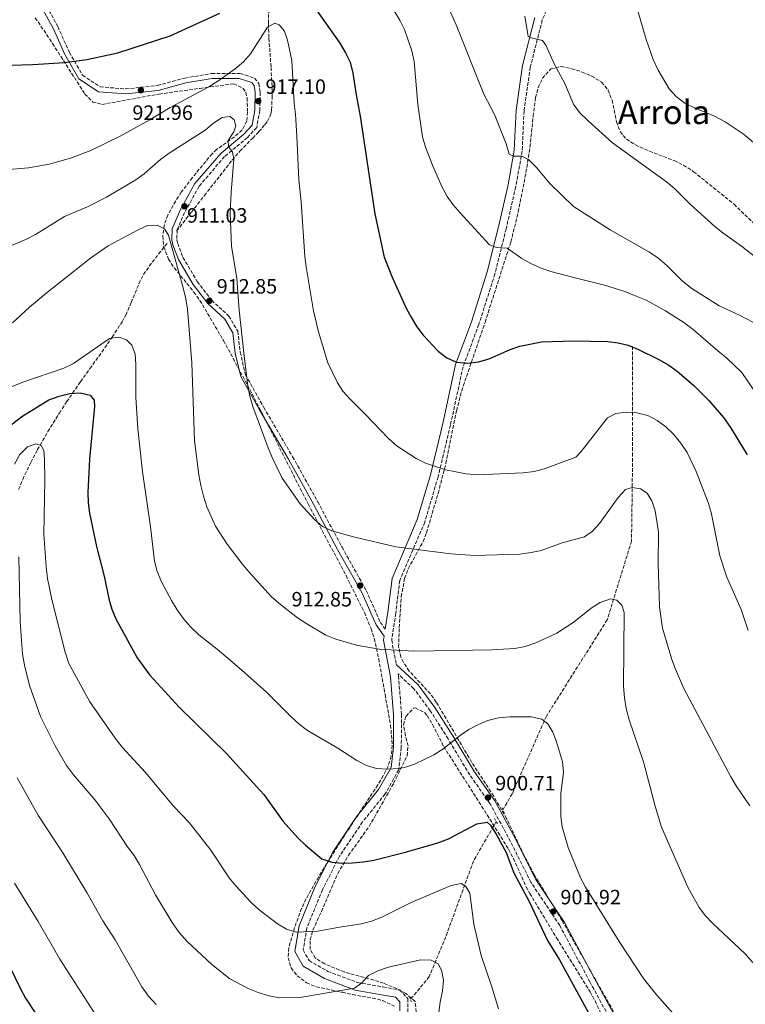
# Model space of a CAD drawing. Units: metres. Extents: x 566537 to 569974, y 4726439 to 4728786.
# Drawn here: x 569305 to 569655, y 4727952 to 4728427 of the extents above; entities that cross this region are included whole.
import ezdxf
from ezdxf.enums import TextEntityAlignment as Align

# ---------------------------------------------------------------- set-up
doc = ezdxf.new("R2010")
doc.units = ezdxf.units.M
doc.header["$MEASUREMENT"] = 0
doc.linetypes.add('DGN Style 2', pattern=[1.739922, 1.043953, -0.695969])
doc.linetypes.add('DGN Style 3', pattern=[2.435891, 1.739922, -0.695969])
for name, color, linetype, lineweight in [('Barranco lineal', 142, 'DGN Style 3', 13), ('Camino', 7, 'DGN Style 3', 0), ('Cota de punto acotado terreno', 7, 'Continuous', 0), ('Curva de nivel directora', 30, 'Continuous', 30), ('Curva de nivel intermedia', 30, 'Continuous', 0), ('Margen derecho', 7, 'Continuous', 0), ('Pontón-alcantarilla (pasos de agua)', 1, 'DGN Style 2', 0), ('Punto acotado terreno (símbolo)', 7, 'Continuous', 0), ('Texto de Área (paraje) menor', 7, 'Continuous', 0), ('Zona arbolada', 92, 'DGN Style 3', 0)]:
    doc.layers.add(name, color=color, linetype=linetype, lineweight=lineweight)
doc.styles.add('Style-Arial', font='arial.ttf')

# ---------------------------------------------------------------- blocks, each defined once
blk = doc.blocks.new('5PATER')
at = {"layer": 'Punto acotado terreno (símbolo)', "linetype": 'Continuous', "lineweight": 0}
h = blk.add_hatch(color=51, dxfattribs=at)
edge = h.paths.add_edge_path()
edge.add_ellipse((0, 0), major_axis=(-0.11, -0.111), ratio=0.999422, start_angle=0, end_angle=360)

msp = doc.modelspace()

# ---------------------------------------------------------------- linework, layer by layer
at = {"layer": 'Barranco lineal', "color": 142, "linetype": 'DGN Style 3', "lineweight": 13}
for points in [[(569380.85, 4728324.87, 909.22), (569387.97, 4728333.96, 910), (569394.25, 4728342, 910.76), (569407.65, 4728359.13, 912.73), (569411.45, 4728363.53, 913.29), (569417.55, 4728369.76, 914.14), (569420.59, 4728372.92, 914.57), (569423.48, 4728376.25, 915), (569424.67, 4728377.9, 915.19), (569426, 4728380.56, 915.48), (569426.42, 4728381.97, 915.62), (569426.65, 4728383.45, 915.77), (569426.95, 4728389.53, 916.37), (569426.91, 4728394.87, 916.91), (569426.39, 4728404.22, 917.87), (569426.22, 4728406.53, 918.11), (569425.37, 4728418.24, 919.35), (569425.17, 4728424.24, 920), (569425.14, 4728425.24, 920.11), (569425.33, 4728432.23, 920.87)], [(569304.67, 4728200.18, 892.61), (569306.62, 4728205, 893.02), (569310.48, 4728213.21, 893.86), (569313.67, 4728219.23, 894.65), (569314.98, 4728221.49, 895), (569318.8, 4728228.09, 896.18), (569324.17, 4728236.83, 897.97), (569324.3, 4728237.03, 898.01), (569327.8, 4728242.48, 899.15), (569330.68, 4728246.63, 900), (569334.5, 4728252.15, 901.16), (569339.04, 4728258.48, 902.54), (569344.79, 4728266.48, 904.12), (569349.42, 4728273.17, 905), (569349.8, 4728273.71, 905.05), (569354.54, 4728281.09, 905.72), (569356.34, 4728284.35, 906), (569358.99, 4728290.36, 906.5), (569362.71, 4728299.52, 907.25), (569364.91, 4728303.88, 907.63), (569367.61, 4728307.94, 908), (569372.15, 4728313.75, 908.56), (569376.7, 4728319.56, 909.12)], [(569600.82, 4728269.24, 925.07), (569600.82, 4728217.74, 917.3), (569600.28, 4728175.24, 915), (569588.55, 4728137.25, 910), (569559.22, 4728090.75, 905.33), (569542.68, 4728053.25, 902.11), (569538.09, 4728045.25, 901.21)], [(569535, 4728039.87, 900.47), (569524.02, 4728020.75, 897.3), (569510.68, 4727984.26, 892.79), (569502.74, 4727965.07, 889.74), (569493.67, 4727954.06, 886.92)]]:
    msp.add_polyline3d(points, dxfattribs=at)
at = {"layer": 'Camino', "color": 7, "linetype": 'DGN Style 3', "lineweight": 0}
for points in [[(569565.87, 4728447.01, 943.04), (569557.25, 4728426.77, 941.22), (569551.45, 4728403.99, 938.18), (569548.42, 4728382.85, 936.36), (569547.55, 4728363.53, 934.54), (569544.45, 4728346.37, 933.33), (569539.81, 4728325.99, 931.51), (569534.4, 4728304.21, 928.47), (569526.64, 4728279.81, 926.04), (569519.02, 4728259.38, 924.83), (569512.92, 4728231.22, 921.79), (569506.96, 4728206.25, 919.36), (569500.56, 4728184.45, 916.93), (569488.49, 4728156.2, 913.9), (569486.56, 4728140.44, 912.68), (569484.59, 4728127.48, 910.86), (569486.83, 4728115.65, 909.12)], [(569313.49, 4728442.12, 927.81), (569323.55, 4728423.58, 926.59), (569329.13, 4728411.13, 925.38), (569335.48, 4728400.1, 924.16), (569343.93, 4728394.47, 922.95), (569356.28, 4728393.48, 922.34), (569371.58, 4728395.12, 922.34), (569384.85, 4728398.72, 921.74), (569397.75, 4728400.93, 920.52), (569411.48, 4728400.96, 918.7), (569418.48, 4728398.68, 918.09), (569420.52, 4728396.13, 917.49), (569421.18, 4728391.96, 917.49), (569420.93, 4728383, 916.88), (569419.48, 4728374.82, 916.27), (569414.98, 4728369.97, 915.66), (569403.99, 4728360.83, 914.45), (569391.69, 4728346.5, 912.63), (569384.73, 4728333.85, 911.41), (569381.09, 4728325.43, 910.2), (569380.97, 4728320.85, 910.2), (569381.4, 4728318.87, 910.2), (569383.9, 4728312.15, 910.81), (569390.85, 4728300.52, 911.41), (569397.77, 4728291.48, 912.63), (569406.05, 4728283.86, 914.45), (569410.35, 4728276.57, 915.06), (569411.52, 4728266.44, 914.45), (569414.09, 4728255.53, 915.06), (569422.9, 4728239.76, 915.06), (569436.83, 4728215.91, 915.66), (569448.93, 4728194.22, 915.06), (569460.63, 4728172.33, 914.45), (569472.32, 4728151.43, 912.63), (569479.14, 4728136.02, 911.41), (569481.51, 4728132.71, 911.41)], [(569594.98, 4727935.31, 901.56), (569580.2, 4727962.52, 901.56), (569565.62, 4727989.74, 902.17), (569551.75, 4728010.61, 901.56), (569540.84, 4728032.32, 900.95), (569532.02, 4728048.49, 900.35), (569522.23, 4728062.45, 902.17), (569511.8, 4728079.79, 905.2), (569503.22, 4728093.38, 907.02), (569495.28, 4728104, 908.24), (569487.68, 4728111.13, 908.89), (569487.86, 4728110.22, 909.04), (569489.36, 4728091.54, 907.82), (569489.23, 4728075.62, 906), (569488.01, 4728064.85, 904.79), (569481.44, 4728053.2, 904.18), (569470.52, 4728039.69, 901.75), (569459.45, 4728023.18, 900.54), (569451.16, 4728006.93, 898.11), (569443.7, 4727988.5, 895.68), (569441.89, 4727977.92, 893.86), (569444.76, 4727972.8, 893.25), (569453.8, 4727967.57, 891.43), (569468.02, 4727962.24, 889.61), (569480.39, 4727960.05, 888.39), (569488.38, 4727958.59, 887.18), (569492.42, 4727954.48, 886.57), (569492.35, 4727947.12, 885.36)]]:
    msp.add_polyline3d(points, dxfattribs=at)
at = {"layer": 'Curva de nivel directora', "color": 30, "linetype": 'Continuous', "lineweight": 30, "flags": 128}
for points, elevation in [([(569440.9, 4728442.05), (569459.51, 4728415.56), (569462.39, 4728410.84), (569464.52, 4728406.32), (569465.79, 4728401.13), (569467.42, 4728390.71), (569469.46, 4728380.39), (569476.5, 4728333.17), (569481.04, 4728312.3), (569484.8, 4728302.62), (569491.62, 4728287.7), (569494.11, 4728283.04), (569496.73, 4728278.65), (569499.7, 4728274.63), (569506.97, 4728266.94), (569511.25, 4728263.7), (569515.81, 4728261.64), (569521.1, 4728261.17), (569526.43, 4728261.8), (569531.55, 4728263.23), (569541.77, 4728267.66), (569546.48, 4728269.34), (569556.82, 4728271.47), (569572.46, 4728271.83), (569588.78, 4728271.63), (569593.82, 4728271), (569598.67, 4728269.79), (569603.67, 4728267.73), (569613.51, 4728262.91), (569618.25, 4728260.12), (569622.31, 4728257.19), (569630.35, 4728250.28), (569637.61, 4728243.1), (569644.61, 4728234.93), (569648.03, 4728230.03), (569656.07, 4728216.93)], 925), ([(569260.67, 4728435.46), (569269.23, 4728422.4), (569276.56, 4728414.42), (569280.46, 4728411.09), (569285.14, 4728408.24), (569290.19, 4728406.3), (569295.49, 4728405.15), (569300.49, 4728404.97), (569311.53, 4728405.28), (569326.81, 4728406.22), (569337.57, 4728407.67), (569352.58, 4728410.98), (569377.75, 4728419.16), (569401.69, 4728430.12)], 925), ([(569293.64, 4728225.8), (569306.13, 4728235.4), (569319.22, 4728243.47), (569324.13, 4728245.25), (569329.29, 4728246.54), (569334.37, 4728246.88), (569339.21, 4728245.68), (569341.08, 4728243.28), (569341.26, 4728240.22), (569338.76, 4728214.73), (569338.03, 4728198.75), (569338.18, 4728193.67), (569338.83, 4728188.71), (569342.25, 4728172.61), (569346.02, 4728157.68), (569348.21, 4728147.41), (569349.59, 4728142.41), (569351.54, 4728137.8), (569361.85, 4728118.88), (569367.97, 4728110.59), (569382.15, 4728095.02), (569404.92, 4728072.73), (569419.41, 4728056.84), (569422.87, 4728052.92), (569432.23, 4728039.97), (569439.39, 4728032), (569442.97, 4728028.41), (569450.83, 4728021.95), (569455.69, 4728020.27), (569460.67, 4728019.84), (569465.71, 4728019.98), (569471.01, 4728020.4), (569475.92, 4728021.31), (569491.3, 4728025.12), (569506.83, 4728029.6), (569512.03, 4728031.58), (569525.74, 4728038.78), (569530.68, 4728039.61), (569532.27, 4728038.1), (569535.01, 4728033.78), (569539.78, 4728024.87), (569543.54, 4728015.14), (569550.83, 4728001.34), (569559.73, 4727982.4), (569565.49, 4727973.19), (569580.41, 4727946.16)], 900), ([(569274.55, 4728015.49), (569277.03, 4728005.76), (569279.22, 4728000.94), (569285.08, 4727991.94), (569291.92, 4727982.98), (569298, 4727974.14), (569300.47, 4727969.8), (569305.48, 4727959.08), (569307.94, 4727954.72), (569322.88, 4727931.91)], 875)]:
    msp.add_lwpolyline(points, dxfattribs=dict(at, elevation=elevation))
at = {"layer": 'Curva de nivel intermedia', "color": 30, "linetype": 'Continuous', "lineweight": 0, "flags": 128}
for points, elevation in [([(569507.01, 4728443.89), (569515.75, 4728424.46), (569529.04, 4728391.01), (569534.14, 4728381.14), (569539.76, 4728367.06), (569541.3, 4728361.96), (569543.34, 4728361.01), (569547.38, 4728361.01), (569550.74, 4728359.31), (569554.24, 4728355.74), (569560.97, 4728347.61), (569572.24, 4728336.71), (569590.03, 4728325.4), (569608.59, 4728314.88), (569612.75, 4728312.1), (569617.24, 4728308.31), (569624.8, 4728300.74), (569629.3, 4728297.16), (569642.57, 4728288.77), (569652.66, 4728284.12), (569661.8, 4728279.38)], 935), ([(569485.81, 4728431.2), (569488.56, 4728426.61), (569490.73, 4728422.11), (569494.34, 4728411.9), (569495.47, 4728406.71), (569497.17, 4728386.04), (569499.5, 4728370.34), (569500.93, 4728365.39), (569504.6, 4728355.82), (569508.93, 4728346.09), (569511.29, 4728341.63), (569514.26, 4728337.61), (569517.65, 4728333.75), (569531.76, 4728318.3), (569535.23, 4728316.99), (569540.24, 4728316.7), (569547.38, 4728311.65), (569551.74, 4728309.2), (569556.65, 4728307.04), (569561.38, 4728305.41), (569571.75, 4728302.56), (569587.18, 4728298.81), (569597.1, 4728295.7), (569602.59, 4728293.52), (569607.38, 4728291.45)], 930), ([(569548.79, 4728428.64), (569550.49, 4728418.75), (569552.49, 4728417.94), (569557.37, 4728416.84), (569559, 4728414.66), (569563.17, 4728405.26), (569568.18, 4728396.09), (569572.32, 4728386.18), (569575.25, 4728382.14), (569579.3, 4728378.08), (569591.08, 4728367.52), (569617.15, 4728348.65), (569621.18, 4728345.2), (569628.78, 4728337.71), (569640.39, 4728327.12), (569644.3, 4728324.01), (569653.39, 4728317.62), (569669.85, 4728304.53)], 940), ([(569603.06, 4728432.37), (569607.35, 4728417.32), (569610.67, 4728407.7), (569613.07, 4728402.54), (569618.44, 4728393.5), (569621.89, 4728389.89), (569626.05, 4728386.67), (569630.66, 4728384.36), (569640.32, 4728380.3), (569645.44, 4728377.65), (569654.11, 4728371.8), (569662.07, 4728365.27)], 945), ([(569286.82, 4728353.48), (569309.35, 4728355.48), (569319.33, 4728357.13), (569329.75, 4728359.99), (569339.53, 4728363.75), (569353.65, 4728370.69), (569367.95, 4728378.52), (569377.79, 4728384.52), (569396.47, 4728394.48), (569400.7, 4728397.16), (569409.11, 4728403.23), (569413.1, 4728406.56), (569416.56, 4728410.4), (569424.75, 4728423.31), (569428.18, 4728425.26), (569430.28, 4728424.45), (569432.94, 4728421.43), (569434.38, 4728417.02), (569436.4, 4728407.16), (569437.48, 4728386.38), (569438.15, 4728381.27), (569438.84, 4728370.69), (569439.73, 4728349.68), (569440.95, 4728338.94), (569442.69, 4728312.56), (569443.28, 4728307.6), (569446.91, 4728286.42), (569449.25, 4728276.19), (569453.84, 4728261.36), (569458.22, 4728251.99), (569461.04, 4728247.67), (569464.57, 4728243.67), (569472.18, 4728236.2), (569483.01, 4728224.74), (569487.18, 4728221.03), (569496.34, 4728215.18), (569500.94, 4728212.78), (569510.6, 4728209.58), (569520.55, 4728207.76), (569525.89, 4728207.15), (569547.94, 4728208.2), (569553.37, 4728208.82), (569558.19, 4728210.13), (569573.34, 4728215.74), (569576.03, 4728218.52), (569588.67, 4728234.77), (569592.68, 4728236.86), (569597.64, 4728237.47), (569602.91, 4728237.16), (569608.22, 4728235.81), (569612.66, 4728233.52), (569616.77, 4728230.35), (569620.55, 4728226.79), (569624.09, 4728222.59), (569627.1, 4728217.93), (569631.49, 4728208.84), (569637.28, 4728193.95), (569638.74, 4728188.98), (569642.9, 4728168.18), (569646.28, 4728157.88), (569653.13, 4728142.27), (569656.49, 4728132.15)], 920), ([(569287.4, 4728312.1), (569308.41, 4728320.96), (569312.86, 4728323.23), (569326.81, 4728331.91), (569337.82, 4728336.58), (569347.01, 4728341.17), (569361.2, 4728349.68), (569365.28, 4728352.58), (569373.24, 4728359.53), (569377.28, 4728362.47), (569394.65, 4728373.64), (569398.7, 4728376.97), (569402.87, 4728379.72), (569406.74, 4728380.23), (569408.65, 4728378.63), (569409.48, 4728375.71), (569408.42, 4728372.82), (569405.69, 4728368.54), (569405.93, 4728365.74), (569407.87, 4728363.16), (569408.51, 4728359.52), (569407.14, 4728343.72), (569406.66, 4728333.7), (569407.3, 4728317.67), (569409.92, 4728301.97), (569411.08, 4728286.76), (569413.31, 4728265.87), (569415.28, 4728250.09), (569416.16, 4728245.17), (569417.61, 4728240.15), (569425.03, 4728220.25), (569426.88, 4728215.61), (569431.79, 4728205.56), (569440.53, 4728193.2), (569447.33, 4728185.66), (569451.19, 4728182.37), (569455.77, 4728180.27), (569466.24, 4728177.38), (569486.65, 4728172.51), (569513.12, 4728169.04), (569524.48, 4728168.3), (569546.38, 4728168.99)], 915), ([(569301.74, 4728280.58), (569309.91, 4728288.1), (569317.7, 4728294.73), (569339.32, 4728311.86), (569347.83, 4728317.79), (569362.24, 4728325.55), (569366.84, 4728327.51), (569371.53, 4728327.66), (569375.02, 4728325.89), (569376.89, 4728322.98), (569384.03, 4728297.48), (569385.36, 4728292.15), (569386.08, 4728287.2), (569388.21, 4728261.25), (569389.42, 4728223.62), (569391.65, 4728207.23), (569392.52, 4728202.15), (569393.84, 4728196.89), (569395.49, 4728191.77), (569399.59, 4728182.39), (569405.26, 4728173.72), (569412.45, 4728164.21), (569415.74, 4728160.45), (569426.64, 4728148.3)], 910), ([(569607.38, 4728291.45), (569616.59, 4728286.45), (569625.45, 4728280.77), (569630.05, 4728277.35), (569641.89, 4728267.03), (569646.25, 4728263.6), (569653.54, 4728256.61), (569662.27, 4728243.64)], 930), ([(569291.38, 4728245.81), (569306.75, 4728252), (569326.39, 4728258.78), (569331.11, 4728260.94), (569348.52, 4728273.03), (569353.01, 4728273.69), (569356.62, 4728272.45), (569359.27, 4728269.75), (569360.84, 4728265.41), (569361.18, 4728260.42), (569361.12, 4728244.55), (569362.2, 4728229.41), (569364.34, 4728208.78), (569368.21, 4728182.2), (569370.25, 4728165.48), (569371.48, 4728160.63), (569373.53, 4728155.52), (569378.39, 4728146.57), (569381.07, 4728142.12), (569384.28, 4728137.6), (569387.51, 4728133.79), (569391.52, 4728130.01), (569400.44, 4728123.04), (569412.33, 4728112.9), (569424.25, 4728102.34), (569435.92, 4728090.53), (569439.95, 4728086.88), (569443.92, 4728083.84), (569458.6, 4728075.32), (569467.83, 4728069.28), (569472.5, 4728066.88), (569477.29, 4728065.44), (569482.54, 4728065.21), (569487.81, 4728065.5), (569490.84, 4728066.01), (569495.56, 4728067.63), (569504.88, 4728072.07), (569509.31, 4728074.84), (569517.58, 4728081.38), (569521.83, 4728084.26), (569526.42, 4728086.75), (569531.05, 4728088.62), (569536.18, 4728089.99), (569541.62, 4728090.39), (569551.92, 4728090.36), (569557.03, 4728089.34), (569559.93, 4728087.04), (569562.28, 4728083.04), (569564.11, 4728078.38), (569567.02, 4728068.7), (569567.46, 4728063.72), (569566.19, 4728053.3), (569566.13, 4728047.91), (569566.21, 4728042.35), (569566.81, 4728037.38), (569569.65, 4728027.29), (569575.65, 4728012.67), (569578.12, 4728008.19), (569594.65, 4727981.48), (569606.07, 4727964.18), (569612.55, 4727956.08), (569623.13, 4727944.24)], 905), ([(569302.69, 4728212.43), (569305.29, 4728217.04), (569308.95, 4728220.75), (569312.9, 4728222.18), (569315.52, 4728221.31), (569316.8, 4728218.92), (569317.13, 4728214.76), (569317.23, 4728204.59), (569316.75, 4728178.62), (569317.86, 4728162.8), (569318.6, 4728157.2), (569320.64, 4728147.04), (569327.09, 4728121.58), (569328.87, 4728116.1), (569339, 4728097.69), (569351.18, 4728080.08), (569354.64, 4728075.77), (569365.8, 4728063.56), (569379.4, 4728047.38), (569386.95, 4728039.4), (569397.39, 4728026.14), (569406.28, 4728012.79), (569409.36, 4728008.85), (569416.64, 4728000.99), (569420.67, 4727997.26), (569429.47, 4727990.54), (569433.82, 4727988.01), (569438.58, 4727986.46), (569448.94, 4727986.91), (569459.49, 4727988.95), (569469.97, 4727990.56), (569474.8, 4727991.85), (569479.77, 4727993.73), (569494.05, 4728000.74), (569513.22, 4728009.08), (569518.13, 4728010.01), (569520.4, 4728008.54), (569522.21, 4728005.31), (569524.18, 4727990.4), (569527.69, 4727975.2), (569532.94, 4727960.04), (569536.05, 4727949.53)], 895), ([(569546.38, 4728168.99), (569551.85, 4728169.67), (569556.72, 4728170.77), (569566.86, 4728174.35), (569577.54, 4728177.26), (569581.41, 4728180.07), (569584.83, 4728183.72), (569593.86, 4728196.25), (569597.38, 4728200.15), (569600.56, 4728201.12), (569604.68, 4728200.53), (569607.84, 4728198.31), (569610.06, 4728194.62), (569611.74, 4728189.92), (569613.3, 4728179.73), (569613.17, 4728164.23), (569613.54, 4728148.99), (569613.84, 4728143.5), (569615.29, 4728133.3), (569619.73, 4728118.1), (569621.43, 4728113.4), (569625.54, 4728104.18), (569648.19, 4728061.45), (569650.71, 4728057.13), (569657.29, 4728047.45)], 915), ([(569304.82, 4728167.59), (569305.4, 4728136.43), (569306.58, 4728120.6), (569307.44, 4728115.33), (569309.84, 4728105.56), (569315.18, 4728090.58), (569322.25, 4728076.48), (569327.68, 4728066.86), (569331.08, 4728062.39), (569341.65, 4728050.17), (569348.32, 4728041.22), (569357.2, 4728027.72), (569360.41, 4728023.49), (569363.02, 4728019.22), (569370.64, 4728004.55), (569378.75, 4727991.16), (569382.09, 4727986.29), (569385.88, 4727981.98), (569397.8, 4727970.83), (569406.45, 4727963.93), (569415.38, 4727959.32), (569420.19, 4727957.44), (569425.57, 4727955.77), (569430.48, 4727954.83), (569441.33, 4727955.18)], 890), ([(569426.64, 4728148.3), (569430.9, 4728144.68), (569439.24, 4728138.15), (569443.64, 4728135.25), (569452.86, 4728129.92), (569457.65, 4728127.92), (569467.67, 4728125.01), (569478.49, 4728123.06), (569495.24, 4728122.08), (569533.05, 4728122.78), (569543.99, 4728123.48), (569548.91, 4728124.34), (569554.18, 4728126.12), (569564.21, 4728130.85), (569572.67, 4728136.23), (569580.84, 4728142.8), (569585.16, 4728145.68), (569590.09, 4728147.45), (569593.23, 4728146.72), (569595.55, 4728144.35), (569596.65, 4728140.78), (569596.45, 4728105.19), (569596.93, 4728099.54), (569597.77, 4728094.51), (569599.07, 4728089.05), (569606.06, 4728068.69), (569611.63, 4728047.39), (569614.73, 4728037.21), (569627.4, 4728008.2), (569632.98, 4727998.38), (569635.95, 4727994.37), (569639.47, 4727990.62), (569655.05, 4727976.01), (569662.11, 4727967.96)], 910), ([(569303.94, 4728061.03), (569314.26, 4728042.67), (569325.99, 4728024.75), (569337.56, 4728005.57), (569345.22, 4727992), (569351.24, 4727982.84), (569364.11, 4727960.15), (569367.28, 4727955.59), (569370.93, 4727951.54)], 885), ([(569302.74, 4728010.18), (569314.12, 4727991.57), (569324.47, 4727973.54), (569341.89, 4727946.47)], 880), ([(569441.33, 4727955.18), (569466.58, 4727959.45), (569470, 4727961.85), (569473.36, 4727965.56), (569477.91, 4727967.91), (569483.11, 4727969.57), (569498.57, 4727973.09), (569503.59, 4727973.04), (569506.95, 4727971.2), (569508.69, 4727968.23), (569509.56, 4727963.31), (569509.17, 4727958.24), (569507.91, 4727952.7), (569507.28, 4727947.74)], 890)]:
    msp.add_lwpolyline(points, dxfattribs=dict(at, elevation=elevation))
at = {"layer": 'Margen derecho', "color": 7, "linetype": 'Continuous', "lineweight": 0}
for points in [[(569311.41, 4728440.93, 927.81), (569321.4, 4728422.52, 926.59), (569326.99, 4728410.04, 925.38), (569333.68, 4728398.41, 924.16), (569343.12, 4728392.13, 922.95), (569356.32, 4728391.07, 922.34), (569372.02, 4728392.76, 922.34), (569385.37, 4728396.38, 921.74), (569397.96, 4728398.53, 920.52), (569411.1, 4728398.56, 918.7), (569417.06, 4728396.63, 918.09), (569418.25, 4728395.13, 917.49), (569418.78, 4728391.81, 917.49), (569418.54, 4728383.25, 916.88), (569417.24, 4728375.93, 916.27), (569413.33, 4728371.71, 915.66), (569402.3, 4728362.55, 914.45), (569389.71, 4728347.87, 912.63), (569382.58, 4728334.9, 911.41), (569378.71, 4728325.96, 910.2), (569378.56, 4728320.63, 910.2), (569379.09, 4728318.19, 910.2), (569381.73, 4728311.1, 910.81), (569388.87, 4728299.17, 911.41), (569395.99, 4728289.86, 912.63), (569404.17, 4728282.33, 914.45), (569408.03, 4728275.79, 915.06), (569409.15, 4728266.02, 914.45), (569411.83, 4728254.66, 915.06), (569420.82, 4728238.57, 915.06), (569434.75, 4728214.72, 915.66), (569446.83, 4728193.07, 915.06), (569458.53, 4728171.18, 914.45), (569470.18, 4728150.36, 912.63), (569477.05, 4728134.82, 911.41), (569481, 4728129.32, 911.41), (569480.71, 4728127.4, 910.86), (569484.06, 4728109.71, 909.04), (569485.53, 4728091.4, 907.82), (569485.4, 4728075.85, 906), (569484.3, 4728066.05, 904.79), (569478.26, 4728055.36, 904.18), (569467.43, 4728041.96, 901.75), (569456.14, 4728025.13, 900.54), (569447.67, 4728008.52, 898.11), (569440, 4727989.55, 895.68), (569437.89, 4727977.23, 893.86), (569441.93, 4727970.01, 893.25), (569452.16, 4727964.1, 891.43), (569467, 4727958.53, 889.61), (569479.71, 4727956.29, 888.39), (569486.5, 4727955.05, 887.18), (569488.58, 4727952.93, 886.57), (569488.53, 4727948.55, 885.36)], [(569553.61, 4728428, 941.22), (569547.7, 4728404.74, 938.18), (569544.61, 4728383.21, 936.36), (569543.74, 4728363.96, 934.54), (569540.7, 4728347.13, 933.33), (569536.09, 4728326.88, 931.51), (569530.71, 4728305.25, 928.47), (569523.03, 4728281.05, 926.04), (569515.34, 4728260.46, 924.83), (569509.19, 4728232.07, 921.79), (569503.27, 4728207.23, 919.36), (569496.95, 4728185.75, 916.93), (569484.76, 4728157.2, 913.9), (569482.77, 4728140.96, 912.68), (569481.51, 4728132.71, 911.41)], [(569486.83, 4728115.65, 909.12), (569497.3, 4728105.81, 908.24), (569505.45, 4728094.92, 907.02), (569514.1, 4728081.21, 905.2), (569524.5, 4728063.93, 902.17), (569534.32, 4728049.92, 900.35), (569543.24, 4728033.57, 900.95), (569554.09, 4728011.97, 901.56), (569567.95, 4727991.13, 902.17), (569582.58, 4727963.81, 901.56), (569597.35, 4727936.61, 901.56)]]:
    msp.add_polyline3d(points, dxfattribs=at)
at = {"layer": 'Pontón-alcantarilla (pasos de agua)', "color": 1, "linetype": 'DGN Style 2', "lineweight": 0, "extrusion": (0.002882, -0.006209, 0.999977), "elevation": -26815.13, "flags": 128}
msp.add_lwpolyline([(569532.87, 4727971.09), (569534.1, 4727968.44)], dxfattribs=at)
at = {"layer": 'Pontón-alcantarilla (pasos de agua)', "color": 1, "linetype": 'DGN Style 2', "lineweight": 0, "extrusion": (-0.004681, 0.007668, 0.99996), "elevation": 34487.79, "flags": 128}
msp.add_lwpolyline([(569532.09, 4727915.84), (569533.83, 4727912.99)], dxfattribs=at)
at = {"layer": 'Pontón-alcantarilla (pasos de agua)', "color": 1, "linetype": 'DGN Style 2', "lineweight": 0, "elevation": 886.57, "flags": 128}
msp.add_lwpolyline([(569493, 4727955.38), (569494.44, 4727952.32)], dxfattribs=at)
at = {"layer": 'Zona arbolada', "color": 92, "linetype": 'DGN Style 3', "lineweight": 0}
for points in [[(569312.71, 4728427.86, 929.13), (569321.04, 4728415.37, 928.27), (569336.64, 4728391.01, 925.14), (569340.42, 4728387.15, 924.5), (569344.87, 4728385.98, 923.95), (569372.45, 4728391.02, 922.73), (569392.18, 4728393.77, 921), (569408.38, 4728395.99, 920.3), (569412.84, 4728393.81, 920.32), (569414.22, 4728391.9, 920.3), (569414.86, 4728389.13, 919.7), (569415.08, 4728382.34, 919.39), (569414.65, 4728377.98, 919.09), (569412.42, 4728373.68, 918.7), (569408.74, 4728370.32, 918.28), (569400.17, 4728364.32, 917.48), (569398, 4728362.19, 917.27), (569388.45, 4728350.66, 916.82), (569383.13, 4728343.6, 916.35), (569380.41, 4728339.41, 916.01), (569376.6, 4728332.58, 915.45), (569374.87, 4728327.8, 915), (569374.22, 4728322.59, 914.47), (569374.69, 4728317.36, 913.98), (569376.95, 4728311.29, 913.62), (569379.71, 4728307.14, 913.62), (569389.18, 4728295.45, 914.36), (569392.1, 4728291.41, 914.69), (569403.46, 4728272.03, 916.32), (569408.19, 4728263.45, 916.66), (569421.75, 4728237.61, 916.66), (569444.25, 4728193.21, 916.62), (569462.59, 4728158.57, 915.68), (569471.43, 4728140.73, 914.68), (569474.62, 4728133.02, 914.23), (569476.2, 4728128.2, 913.95), (569478.33, 4728118.45, 913.33), (569481.41, 4728101.16, 911.88), (569484.06, 4728086.46, 909.5), (569484.9, 4728076.67, 908.19), (569484.38, 4728071.42, 907.82), (569482.82, 4728066.65, 907.59), (569480.55, 4728062.02, 907.36), (569477.92, 4728057.57, 907.07), (569459.67, 4728029.93, 903.96), (569449.27, 4728013.11, 901.7), (569443.25, 4728002.49, 900.28), (569441.13, 4727997.9, 899.68), (569437.65, 4727988.53, 898.47), (569434.98, 4727978.94, 897.23), (569434.62, 4727974.13, 896.6), (569436.07, 4727969.27, 895.94), (569438.98, 4727965.47, 895.41), (569443.56, 4727962.07, 894.96), (569448.2, 4727960.12, 894.75), (569460.81, 4727957.47, 894.19), (569465.63, 4727956.41, 893.68), (569475.33, 4727954.7, 892.23), (569480.17, 4727953.49, 891.32), (569485.89, 4727950.73, 889.74)], [(569312.71, 4728427.86, 929.13), (569321.04, 4728415.37, 928.27), (569336.64, 4728391.01, 925.14), (569340.42, 4728387.15, 924.5), (569344.87, 4728385.98, 923.95), (569372.45, 4728391.02, 922.73), (569392.18, 4728393.77, 921), (569408.38, 4728395.99, 920.3), (569412.84, 4728393.81, 920.32), (569414.22, 4728391.9, 920.3), (569414.86, 4728389.13, 919.7), (569415.08, 4728382.34, 919.39), (569414.65, 4728377.98, 919.09), (569412.42, 4728373.68, 918.7), (569408.74, 4728370.32, 918.28), (569400.17, 4728364.32, 917.48), (569398, 4728362.19, 917.27), (569388.45, 4728350.66, 916.82), (569383.13, 4728343.6, 916.35), (569380.41, 4728339.41, 916.01), (569376.6, 4728332.58, 915.45), (569374.87, 4728327.8, 915), (569374.22, 4728322.59, 914.47), (569374.69, 4728317.36, 913.98), (569376.95, 4728311.29, 913.62), (569379.71, 4728307.14, 913.62), (569389.18, 4728295.45, 914.36), (569392.1, 4728291.41, 914.69), (569403.46, 4728272.03, 916.32), (569408.19, 4728263.45, 916.66), (569421.75, 4728237.61, 916.66), (569444.25, 4728193.21, 916.62), (569462.59, 4728158.57, 915.68), (569471.43, 4728140.73, 914.68), (569474.62, 4728133.02, 914.23), (569476.2, 4728128.2, 913.95), (569478.33, 4728118.45, 913.33), (569481.41, 4728101.16, 911.88), (569484.06, 4728086.46, 909.5), (569484.9, 4728076.67, 908.19), (569484.38, 4728071.42, 907.82), (569482.82, 4728066.65, 907.59), (569480.55, 4728062.02, 907.36), (569477.92, 4728057.57, 907.07), (569459.67, 4728029.93, 903.96), (569449.27, 4728013.11, 901.7), (569443.25, 4728002.49, 900.28), (569441.13, 4727997.9, 899.68), (569437.65, 4727988.53, 898.47), (569434.98, 4727978.94, 897.23), (569434.62, 4727974.13, 896.6), (569436.07, 4727969.27, 895.94), (569438.98, 4727965.47, 895.41), (569443.56, 4727962.07, 894.96), (569448.2, 4727960.12, 894.75), (569460.81, 4727957.47, 894.19), (569465.63, 4727956.41, 893.68), (569475.33, 4727954.7, 892.23), (569480.17, 4727953.49, 891.32), (569485.89, 4727950.73, 889.74)], [(569591.64, 4727948.25, 904.84), (569579.66, 4727969.27, 905.02), (569566.78, 4727992.1, 904.9), (569553.28, 4728014.36, 903.68), (569548.61, 4728023.2, 903.57), (569540.02, 4728041.29, 903.9), (569533.79, 4728052.16, 904.61), (569523.13, 4728068.58, 906.11), (569506.13, 4728097.55, 909.15), (569503.24, 4728101.56, 909.64), (569493.06, 4728112.51, 911.27), (569490.25, 4728116.65, 911.86), (569489.06, 4728119.16, 912.18), (569487.94, 4728124.04, 912.97), (569488.23, 4728133.48, 914.61), (569489.15, 4728148.37, 915.71), (569490.82, 4728157.2, 916.43), (569492.57, 4728161.9, 917.03), (569499.71, 4728174.99, 918.93), (569501.4, 4728179.26, 919.47), (569507, 4728198.34, 921.63), (569510.77, 4728212.79, 923.04), (569515.88, 4728238.15, 924.83), (569518.36, 4728247.77, 925.54), (569529.62, 4728280.81, 928.53), (569542.06, 4728319.63, 933.44), (569545.67, 4728334.04, 935.41), (569549.82, 4728355.58, 938.29), (569551.3, 4728365.39, 939.31), (569552.8, 4728380.27, 940.52), (569554.04, 4728389.28, 941.33), (569555.22, 4728394.12, 941.91), (569557.31, 4728398.64, 942.54), (569561.37, 4728403.13, 943.15), (569566.28, 4728404.37, 943.49), (569571.37, 4728403.2, 943.74), (569576.46, 4728401.64, 944), (569581.06, 4728399.7, 944.21), (569585.76, 4728396.77, 944.37), (569589.01, 4728392.91, 944.42), (569590.87, 4728388.1, 944.43), (569593.08, 4728377.59, 944.37), (569594.78, 4728372.9, 944.35), (569597.78, 4728369.24, 944.36), (569602.12, 4728366.51, 944.43), (569606.63, 4728364.37, 944.53), (569620.85, 4728358.87, 944.87), (569625.37, 4728356.7, 944.95), (569630.25, 4728353.53, 944.97), (569649.74, 4728337.84, 944.68), (569659.93, 4728327.95, 944.37)], [(569503.24, 4728101.56, 909.64), (569493.06, 4728112.51, 911.27), (569490.25, 4728116.65, 911.86), (569489.06, 4728119.16, 912.18), (569487.94, 4728124.04, 912.97), (569488.23, 4728133.48, 914.61), (569489.15, 4728148.37, 915.71), (569490.82, 4728157.2, 916.43), (569492.57, 4728161.9, 917.03), (569499.71, 4728174.99, 918.93), (569501.4, 4728179.26, 919.47), (569507, 4728198.34, 921.63), (569510.77, 4728212.79, 923.04), (569515.88, 4728238.15, 924.83), (569518.36, 4728247.77, 925.54), (569529.62, 4728280.81, 928.53), (569542.06, 4728319.63, 933.44), (569545.67, 4728334.04, 935.41), (569549.82, 4728355.58, 938.29), (569551.3, 4728365.39, 939.31), (569552.8, 4728380.27, 940.52), (569554.04, 4728389.28, 941.33), (569555.22, 4728394.12, 941.91), (569557.31, 4728398.64, 942.54), (569561.37, 4728403.13, 943.15), (569566.28, 4728404.37, 943.49), (569571.37, 4728403.2, 943.74), (569576.46, 4728401.64, 944), (569581.06, 4728399.7, 944.21), (569585.76, 4728396.77, 944.37), (569589.01, 4728392.91, 944.42), (569590.87, 4728388.1, 944.43), (569593.08, 4728377.59, 944.37), (569594.78, 4728372.9, 944.35), (569597.78, 4728369.24, 944.36), (569602.12, 4728366.51, 944.43), (569606.63, 4728364.37, 944.53), (569620.85, 4728358.87, 944.87), (569625.37, 4728356.7, 944.95), (569630.25, 4728353.53, 944.97), (569649.74, 4728337.84, 944.68), (569659.93, 4728327.95, 944.37)], [(569591.64, 4727948.25, 904.84), (569579.66, 4727969.27, 905.02), (569566.78, 4727992.1, 904.9), (569553.28, 4728014.36, 903.68), (569548.61, 4728023.2, 903.57), (569540.02, 4728041.29, 903.9), (569533.79, 4728052.16, 904.61), (569523.13, 4728068.58, 906.11), (569506.13, 4728097.55, 909.15), (569503.24, 4728101.56, 909.64)], [(569496.43, 4727948, 890.32), (569495.89, 4727953.06, 890.29), (569491.43, 4727956.9, 890.64), (569487.04, 4727959.26, 890.99), (569480.72, 4727961.82, 891.54), (569475.98, 4727963.41, 891.97), (569461.64, 4727967.3, 893.39), (569452.19, 4727971.21, 894.68), (569447.76, 4727974.09, 895.5), (569445.22, 4727978.14, 896.4), (569445.23, 4727982.78, 897.34), (569446.63, 4727987.55, 898.37), (569450.69, 4727996.54, 900.04), (569458.57, 4728014.81, 902.02), (569463.79, 4728023.6, 902.88), (569473.69, 4728037.52, 904.29), (569485.55, 4728058.37, 907.25), (569492.03, 4728071.65, 908.54), (569492.49, 4728076.4, 908.79), (569491.18, 4728081.48, 908.91), (569490.32, 4728086.64, 909), (569491.52, 4728090.75, 909.15), (569495.15, 4728094.57, 909.75), (569496.03, 4728094.8, 909.75), (569500.39, 4728092.59, 909.3), (569501.66, 4728091.11, 909.15), (569504.32, 4728086.7, 908.79), (569509.67, 4728076.12, 907.93), (569530.71, 4728043.07, 903.98), (569535.98, 4728034.6, 903.27), (569540.94, 4728026.49, 903.08), (569543.31, 4728022.09, 903.17), (569549.48, 4728008.41, 903.6), (569551.24, 4728005.17, 903.68), (569564.12, 4727983.75, 904.23), (569580.28, 4727957.69, 904.29), (569582.7, 4727953.32, 904.29), (569593.26, 4727931.04, 904.29)], [(569492.03, 4728071.65, 908.54), (569492.49, 4728076.4, 908.79), (569491.18, 4728081.48, 908.91), (569490.32, 4728086.64, 909), (569491.52, 4728090.75, 909.15), (569495.15, 4728094.57, 909.75), (569496.03, 4728094.8, 909.75), (569500.39, 4728092.59, 909.3), (569501.66, 4728091.11, 909.15), (569504.32, 4728086.7, 908.79), (569509.67, 4728076.12, 907.93), (569530.71, 4728043.07, 903.98), (569535.98, 4728034.6, 903.27), (569540.94, 4728026.49, 903.08), (569543.31, 4728022.09, 903.17), (569549.48, 4728008.41, 903.6), (569551.24, 4728005.17, 903.68), (569564.12, 4727983.75, 904.23), (569580.28, 4727957.69, 904.29), (569582.7, 4727953.32, 904.29), (569593.26, 4727931.04, 904.29)], [(569496.43, 4727948, 890.32), (569495.89, 4727953.06, 890.29), (569491.43, 4727956.9, 890.64), (569487.04, 4727959.26, 890.99), (569480.72, 4727961.82, 891.54), (569475.98, 4727963.41, 891.97), (569461.64, 4727967.3, 893.39), (569452.19, 4727971.21, 894.68), (569447.76, 4727974.09, 895.5), (569445.22, 4727978.14, 896.4), (569445.23, 4727982.78, 897.34), (569446.63, 4727987.55, 898.37), (569450.69, 4727996.54, 900.04), (569458.57, 4728014.81, 902.02), (569463.79, 4728023.6, 902.88), (569473.69, 4728037.52, 904.29), (569485.55, 4728058.37, 907.25), (569492.03, 4728071.65, 908.54)]]:
    msp.add_polyline3d(points, dxfattribs=at)

# ---------------------------------------------------------------- block references
at = {"layer": 'Punto acotado terreno (símbolo)', "color": 7, "linetype": 'Continuous', "lineweight": 0, "xscale": 10, "yscale": 10, "zscale": 10}
for p in [(569363.64, 4728392.87, 921.96), (569420.24, 4728387.59, 917.1), (569384.63, 4728336.86, 911.03), (569396.69, 4728291.21, 912.85), (569469.32, 4728153.75, 912.85), (569531.03, 4728051.45, 900.7), (569562.51, 4727996.42, 901.92)]:
    msp.add_blockref('5PATER', p, dxfattribs=at)

# ---------------------------------------------------------------- texts
at = {"layer": 'Cota de punto acotado terreno', "color": 7, "linetype": 'Continuous', "lineweight": 0, "style": 'Style-Arial'}
for s, p in [('917.10', (569423.74, 4728391.09, 917.1)), ('921.96', (569359.53, 4728378.53, 921.96)), ('911.03', (569385.85, 4728328.94, 911.03)), ('912.85', (569400.19, 4728294.71, 912.85)), ('912.85', (569436.3, 4728143.69, 912.85)), ('900.71', (569534.53, 4728054.95, 900.7)), ('901.92', (569566.01, 4727999.92, 901.92))]:
    msp.add_text(s, height=7, dxfattribs=at).set_placement(p)
at = {"layer": 'Texto de Área (paraje) menor', "color": 7, "linetype": 'Continuous', "lineweight": 0, "style": 'Style-Arial'}
msp.add_text('Arrola', height=11.5, dxfattribs=at).set_placement((569615.94, 4728382.27, 942.62), align=Align.MIDDLE_CENTER)

doc.saveas('drawing.dxf')
